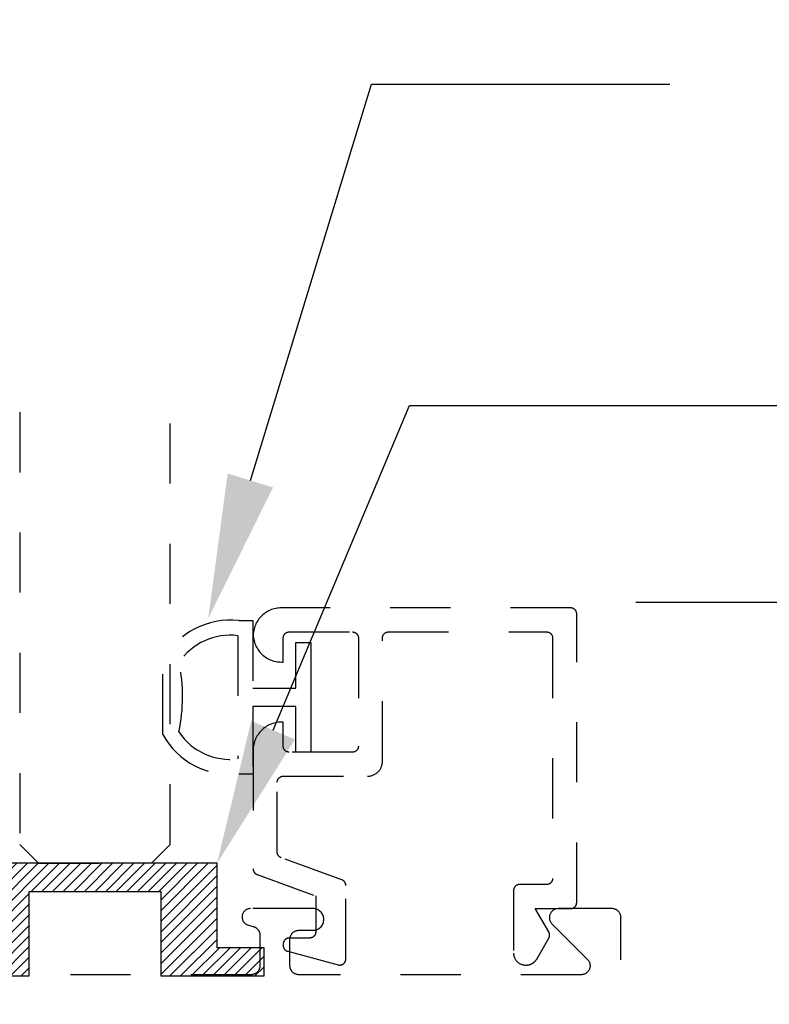
# Model space of a CAD drawing. Units: inches. Extents: x 0 to 108, y 0 to 43.
# Drawn here: x 78 to 80, y 12 to 14 of the extents above; entities that cross this region are included whole.
import ezdxf
from ezdxf import colors
from ezdxf.entities.mleader import LeaderData, LeaderLine
from ezdxf.math import Vec2, Vec3

# ---------------------------------------------------------------- set-up
doc = ezdxf.new("R2010")
doc.units = ezdxf.units.IN
doc.header["$LTSCALE"] = 0.25
doc.header["$MEASUREMENT"] = 0
doc.linetypes.add('HIDDEN2', pattern=[0.1875, 0.125, -0.0625])
for name, color, linetype in [('Arcadia-Dim', 4, 'Continuous'), ('Arcadia-Hidden', 1, 'HIDDEN2'), ('Arcadia-Profile', 6, 'Continuous'), ('Arcadia-Shade', 8, 'Continuous'), ('Arcadia-Text', 3, 'Continuous')]:
    doc.layers.add(name, color=color, linetype=linetype)
doc.styles.get("Standard").update_dxf_attribs({"font": 'ARIALN.TTF'})
doc.dimstyles.new('Arcadia-2', dxfattribs={"dimscale": 2, "dimtxt": 0.0938, "dimasz": 0.0938, "dimexe": 0.0546, "dimexo": 0.0469, "dimgap": 0.0469, "dimtad": 0, "dimtih": 1, "dimdec": 4, "dimzin": 3, "dimdsep": 46, "dimlunit": 4, "dimtxsty": 'Standard', "dimblk": 'ARCHTICK', "dimcen": 0.0469, "dimdle": 0.0546, "dimclrd": 256, "dimclre": 256, "dimclrt": 256, "dimadec": 0, "dimazin": 0, "dimtfac": 0.75, "dimtdec": 4, "dimtix": 1, "dimtmove": 2, "dimatfit": 3, "dimfxl": 1, "dimtolj": 1, "dimtzin": 3, "dimlwd": -3, "dimlwe": -3, "dimarcsym": 0})

# ---------------------------------------------------------------- blocks, each defined once
blk = doc.blocks.new('*U84')
at = {"layer": 'Arcadia-Hidden', "lineweight": -3}
for points in [[(0.1352, 0.2593), (0.1588, 0.2593), (0.1588, 0.1467), (0.2299, 0.1467), (0.2299, 0.2228), (0.2549, 0.2228), (0.2549, 0.1317), (0.2549, 0.0406), (0.2299, 0.0406), (0.2299, 0.1167), (0.1588, 0.1167), (0.1588, 0.0041), (0.1352, 0.0041, -0.305615), (0.0088, 0.0701), (0.0088, 0.1933, -0.305616)], [(0.0356, 0.0742, 0.104267), (0.0358, 0.1896, -0.283634), (0.1338, 0.2342), (0.1338, 0.0293, -0.284857)]]:
    blk.add_lwpolyline(points, format="xyb", close=True, dxfattribs=at)
blk = doc.blocks.new('SB_0912314')
at = {"layer": 'Arcadia-Shade', "lineweight": -3}
h = blk.add_hatch(dxfattribs=at)
h.set_pattern_fill('ANSI31', color=256, scale=0.1, style=0)
h.paths.add_polyline_path([(0.078125, 0.1875), (0.078125, 0.046875), (0, 0.046875), (0, 0), (0.171875, 0), (0.171875, 0.140625), (0.390625, 0.140625), (0.390625, 0), (0.5625, 0), (0.5625, 0.046875), (0.484375, 0.046875), (0.484375, 0.1875)])
at = {"layer": 'Arcadia-Profile'}
blk.add_lwpolyline([(0.078125, 0.1875), (0.078125, 0.046875), (0, 0.046875), (0, 0), (0.171875, 0), (0.171875, 0.140625), (0.390625, 0.140625), (0.390625, 0), (0.5625, 0), (0.5625, 0.046875), (0.484375, 0.046875), (0.484375, 0.1875)], close=True, dxfattribs=at)
blk = doc.blocks.new('_ArchTick')
at = {"color": 0, "linetype": 'ByBlock', "lineweight": -3, "const_width": 0.15}
blk.add_lwpolyline([(-0.5, -0.5), (0.5, 0.5)], dxfattribs=at)
blk = doc.blocks.new('*D27')
at = {"layer": 'Arcadia-Dim', "lineweight": -3, "transparency": 16777216}
for p, q in [((83.0666, 13.1635), (83.0666, 8.239)), ((79.481, 13.0543), (83.1758, 13.0543)), ((83.0666, 2.9353), (83.0666, 7.8598)), ((79.5348, 3.0445), (83.1758, 3.0445))]:
    blk.add_line(p, q, dxfattribs=at)
at = {"layer": 'Defpoints', "color": 0, "lineweight": -3, "transparency": 16777216}
for p in [(79.3872, 13.0543), (79.441, 3.0445), (83.0666, 3.0445)]:
    blk.add_point(p, dxfattribs=at)
at = {"layer": 'Arcadia-Dim', "lineweight": -3, "transparency": 16777216, "xscale": 0.1876, "yscale": 0.1876, "zscale": 0.1876}
for p, rotation in [((83.0666, 13.0543), 90), ((83.0666, 3.0445), 270)]:
    blk.add_blockref('_ArchTick', p, dxfattribs=dict(at, rotation=rotation))
at = {"layer": 'Arcadia-Dim', "lineweight": -3, "transparency": 16777216, "insert": (83.0666, 8.0494), "char_height": 0.1876, "attachment_point": 5}
blk.add_mtext('\\A1;10"', dxfattribs=at)
blk = doc.blocks.new('*U50')
at = {"layer": 'Arcadia-Hidden'}
for p, q in [((0, 0.03125), (0, 0.75)), ((0.25, 0.75), (0.25, 0.03125)), ((0.03125, 0), (0, 0.03125)), ((0.25, 0.03125), (0.21875, 0)), ((0.21875, 0), (0.03125, 0))]:
    blk.add_line(p, q, dxfattribs=at)

msp = doc.modelspace()

# ---------------------------------------------------------------- linework, layer by layer
at = {"layer": 'Arcadia-Hidden', "extrusion": (0, -1e-16, -1)}
msp.add_lwpolyline([(-78.89101, 12.62907), (-78.89063, 12.62921), (-78.89026, 12.62938), (-78.88989, 12.62955), (-78.88953, 12.62975), (-78.88918, 12.62995), (-78.88884, 12.63017), (-78.8885, 12.63041), (-78.88818, 12.63066), (-78.88787, 12.63092), (-78.88757, 12.63119), (-78.88728, 12.63148), (-78.887, 12.63177), (-78.88673, 12.63208), (-78.88648, 12.6324), (-78.88624, 12.63273), (-78.88601, 12.63307), (-78.8858, 12.63341), (-78.8856, 12.63377), (-78.88542, 12.63413), (-78.88525, 12.6345), (-78.88509, 12.63488), (-78.88496, 12.63526), (-78.88483, 12.63565), (-78.88473, 12.63605), (-78.88464, 12.63644), (-78.88456, 12.63684), (-78.8845, 12.63725), (-78.88446, 12.63765), (-78.88444, 12.63806), (-78.88443, 12.63846), (-78.88443, 12.7546), (-78.88444, 12.75512), (-78.88448, 12.75565), (-78.88455, 12.75617), (-78.88465, 12.75668), (-78.88477, 12.75719), (-78.88492, 12.75769), (-78.88509, 12.75818), (-78.88529, 12.75867), (-78.88552, 12.75914), (-78.88577, 12.7596), (-78.88604, 12.76005), (-78.88634, 12.76048), (-78.88666, 12.76089), (-78.887, 12.76129), (-78.88736, 12.76167), (-78.88774, 12.76203), (-78.88814, 12.76237), (-78.88855, 12.76269), (-78.88898, 12.76299), (-78.88943, 12.76326), (-78.88989, 12.76351), (-78.89036, 12.76374), (-78.89085, 12.76394), (-78.89134, 12.76411), (-78.89184, 12.76426), (-78.89235, 12.76438), (-78.89287, 12.76448), (-78.89338, 12.76455), (-78.89391, 12.76459), (-78.89443, 12.7646), (-79.03443, 12.7646), (-79.03574, 12.76464), (-79.03704, 12.76474), (-79.03834, 12.76491), (-79.03963, 12.76515), (-79.0409, 12.76545), (-79.04215, 12.76582), (-79.04339, 12.76626), (-79.0446, 12.76676), (-79.04578, 12.76733), (-79.04693, 12.76795), (-79.04805, 12.76863), (-79.04912, 12.76938), (-79.05016, 12.77017), (-79.05116, 12.77102), (-79.05211, 12.77192), (-79.05301, 12.77287), (-79.05386, 12.77387), (-79.05465, 12.77491), (-79.0554, 12.77598), (-79.05608, 12.7771), (-79.0567, 12.77825), (-79.05727, 12.77943), (-79.05777, 12.78064), (-79.05821, 12.78188), (-79.05858, 12.78313), (-79.05888, 12.7844), (-79.05912, 12.78569), (-79.05929, 12.78699), (-79.0594, 12.78829), (-79.05943, 12.7896), (-79.05943, 12.9946), (-79.05944, 12.99512), (-79.05948, 12.99565), (-79.05955, 12.99617), (-79.05965, 12.99668), (-79.05977, 12.99719), (-79.05992, 12.99769), (-79.06009, 12.99818), (-79.06029, 12.99867), (-79.06052, 12.99914), (-79.06077, 12.9996), (-79.06104, 13.00005), (-79.06134, 13.00048), (-79.06166, 13.00089), (-79.062, 13.00129), (-79.06236, 13.00167), (-79.06274, 13.00203), (-79.06314, 13.00237), (-79.06355, 13.00269), (-79.06398, 13.00299), (-79.06443, 13.00326), (-79.06489, 13.00351), (-79.06536, 13.00374), (-79.06585, 13.00394), (-79.06634, 13.00411), (-79.06684, 13.00426), (-79.06735, 13.00438), (-79.06787, 13.00448), (-79.06838, 13.00455), (-79.06891, 13.00459), (-79.06943, 13.0046), (-79.33243, 13.0046), (-79.33295, 13.00459), (-79.33347, 13.00455), (-79.33399, 13.00448), (-79.33451, 13.00438), (-79.33502, 13.00426), (-79.33552, 13.00411), (-79.33601, 13.00394), (-79.3365, 13.00374), (-79.33697, 13.00351), (-79.33743, 13.00326), (-79.33788, 13.00299), (-79.33831, 13.00269), (-79.33872, 13.00237), (-79.33912, 13.00203), (-79.3395, 13.00167), (-79.33986, 13.00129), (-79.3402, 13.00089), (-79.34052, 13.00048), (-79.34082, 13.00005), (-79.34109, 12.9996), (-79.34134, 12.99914), (-79.34156, 12.99867), (-79.34177, 12.99818), (-79.34194, 12.99769), (-79.34209, 12.99719), (-79.34221, 12.99668), (-79.34231, 12.99617), (-79.34237, 12.99565), (-79.34242, 12.99512), (-79.34243, 12.9946), (-79.34243, 12.5946), (-79.34242, 12.59408), (-79.34237, 12.59356), (-79.34231, 12.59304), (-79.34221, 12.59252), (-79.34209, 12.59201), (-79.34194, 12.59151), (-79.34177, 12.59102), (-79.34156, 12.59053), (-79.34134, 12.59006), (-79.34109, 12.5896), (-79.34082, 12.58915), (-79.34052, 12.58872), (-79.3402, 12.58831), (-79.33986, 12.58791), (-79.3395, 12.58753), (-79.33912, 12.58717), (-79.33872, 12.58683), (-79.33831, 12.58651), (-79.33788, 12.58621), (-79.33743, 12.58594), (-79.33697, 12.58569), (-79.3365, 12.58547), (-79.33601, 12.58527), (-79.33552, 12.58509), (-79.33502, 12.58494), (-79.33451, 12.58482), (-79.33399, 12.58472), (-79.33347, 12.58466), (-79.33295, 12.58461), (-79.33243, 12.5846), (-79.28743, 12.5846), (-79.28691, 12.58459), (-79.28638, 12.58455), (-79.28587, 12.58448), (-79.28535, 12.58438), (-79.28484, 12.58426), (-79.28434, 12.58411), (-79.28385, 12.58394), (-79.28336, 12.58374), (-79.28289, 12.58351), (-79.28243, 12.58326), (-79.28198, 12.58299), (-79.28155, 12.58269), (-79.28114, 12.58237), (-79.28074, 12.58203), (-79.28036, 12.58167), (-79.28, 12.58129), (-79.27966, 12.58089), (-79.27934, 12.58048), (-79.27904, 12.58005), (-79.27877, 12.5796), (-79.27852, 12.57914), (-79.27829, 12.57867), (-79.27809, 12.57818), (-79.27792, 12.57769), (-79.27777, 12.57719), (-79.27765, 12.57668), (-79.27755, 12.57617), (-79.27748, 12.57565), (-79.27744, 12.57512), (-79.27743, 12.5746), (-79.27743, 12.4706), (-79.27746, 12.46955), (-79.27754, 12.46851), (-79.27768, 12.46747), (-79.27787, 12.46644), (-79.27811, 12.46542), (-79.27841, 12.46442), (-79.27876, 12.46343), (-79.27916, 12.46247), (-79.27961, 12.46152), (-79.28011, 12.4606), (-79.28066, 12.45971), (-79.28125, 12.45885), (-79.28189, 12.45801), (-79.28257, 12.45722), (-79.28329, 12.45646), (-79.28405, 12.45574), (-79.28484, 12.45506), (-79.28567, 12.45442), (-79.28654, 12.45383), (-79.28743, 12.45328), (-79.28835, 12.45278), (-79.28929, 12.45233), (-79.29026, 12.45193), (-79.29125, 12.45158), (-79.29225, 12.45128), (-79.29327, 12.45104), (-79.2943, 12.45085), (-79.29534, 12.45071), (-79.29638, 12.45063), (-79.29743, 12.4506), (-79.29856, 12.4506), (-79.29926, 12.45061), (-79.29996, 12.45065), (-79.30065, 12.45071), (-79.30135, 12.4508), (-79.30203, 12.4509), (-79.30272, 12.45104), (-79.3034, 12.4512), (-79.30407, 12.45138), (-79.30474, 12.45158), (-79.3054, 12.45181), (-79.30605, 12.45206), (-79.3067, 12.45233), (-79.30733, 12.45263), (-79.30795, 12.45294), (-79.30856, 12.45328), (-79.30916, 12.45364), (-79.30975, 12.45402), (-79.31032, 12.45442), (-79.31088, 12.45484), (-79.31142, 12.45528), (-79.31194, 12.45574), (-79.31246, 12.45621), (-79.31295, 12.45671), (-79.31342, 12.45722), (-79.31388, 12.45775), (-79.31432, 12.45829), (-79.31474, 12.45885), (-79.31514, 12.45942), (-79.31552, 12.46), (-79.31588, 12.4606), (-79.33609, 12.4956), (-79.33626, 12.49591), (-79.33642, 12.49622), (-79.33656, 12.49653), (-79.3367, 12.49685), (-79.33683, 12.49718), (-79.33694, 12.49751), (-79.33704, 12.49784), (-79.33713, 12.49818), (-79.33721, 12.49852), (-79.33728, 12.49886), (-79.33733, 12.49921), (-79.33737, 12.49956), (-79.33741, 12.4999), (-79.33742, 12.50025), (-79.33743, 12.5006), (-79.33742, 12.50095), (-79.33741, 12.5013), (-79.33737, 12.50165), (-79.33733, 12.50199), (-79.33728, 12.50234), (-79.33721, 12.50268), (-79.33713, 12.50302), (-79.33704, 12.50336), (-79.33694, 12.50369), (-79.33683, 12.50402), (-79.3367, 12.50435), (-79.33656, 12.50467), (-79.33642, 12.50498), (-79.33626, 12.5053), (-79.33609, 12.5056), (-79.31357, 12.5446), (-79.37243, 12.5446), (-79.37295, 12.54461), (-79.37347, 12.54466), (-79.37399, 12.54472), (-79.37451, 12.54482), (-79.37502, 12.54494), (-79.37552, 12.54509), (-79.37601, 12.54527), (-79.3765, 12.54547), (-79.37697, 12.54569), (-79.37743, 12.54594), (-79.37788, 12.54621), (-79.37831, 12.54651), (-79.37872, 12.54683), (-79.37912, 12.54717), (-79.3795, 12.54753), (-79.37986, 12.54791), (-79.3802, 12.54831), (-79.38052, 12.54872), (-79.38082, 12.54915), (-79.38109, 12.5496), (-79.38134, 12.55006), (-79.38156, 12.55053), (-79.38177, 12.55102), (-79.38194, 12.55151), (-79.38209, 12.55201), (-79.38221, 12.55252), (-79.38231, 12.55304), (-79.38237, 12.55356), (-79.38242, 12.55408), (-79.38243, 12.5546), (-79.38243, 13.0346), (-79.38242, 13.03512), (-79.38237, 13.03565), (-79.38231, 13.03617), (-79.38221, 13.03668), (-79.38209, 13.03719), (-79.38194, 13.03769), (-79.38177, 13.03818), (-79.38156, 13.03867), (-79.38134, 13.03914), (-79.38109, 13.0396), (-79.38082, 13.04005), (-79.38052, 13.04048), (-79.3802, 13.04089), (-79.37986, 13.04129), (-79.3795, 13.04167), (-79.37912, 13.04203), (-79.37872, 13.04237), (-79.37831, 13.04269), (-79.37788, 13.04299), (-79.37743, 13.04326), (-79.37697, 13.04351), (-79.3765, 13.04374), (-79.37601, 13.04394), (-79.37552, 13.04411), (-79.37502, 13.04426), (-79.37451, 13.04438), (-79.37399, 13.04448), (-79.37347, 13.04455), (-79.37295, 13.04459), (-79.37243, 13.0446), (-78.89143, 13.0446), (-78.88904, 13.04454), (-78.88665, 13.04436), (-78.88427, 13.04405), (-78.88192, 13.04363), (-78.87959, 13.04308), (-78.87729, 13.04242), (-78.87502, 13.04164), (-78.8728, 13.04075), (-78.87063, 13.03975), (-78.86851, 13.03863), (-78.86645, 13.03741), (-78.86445, 13.03609), (-78.86253, 13.03467), (-78.86068, 13.03315), (-78.85891, 13.03153), (-78.85722, 13.02983), (-78.85563, 13.02805), (-78.85412, 13.02619), (-78.85272, 13.02425), (-78.85141, 13.02225), (-78.85021, 13.02018), (-78.84911, 13.01805), (-78.84812, 13.01587), (-78.84725, 13.01364), (-78.84649, 13.01137), (-78.84585, 13.00906), (-78.84532, 13.00673), (-78.84492, 13.00437), (-78.84463, 13.00199), (-78.84447, 12.9996), (-78.84463, 12.99721), (-78.84492, 12.99484), (-78.84532, 12.99248), (-78.84585, 12.99014), (-78.84649, 12.98783), (-78.84725, 12.98556), (-78.84812, 12.98333), (-78.84911, 12.98115), (-78.85021, 12.97903), (-78.85141, 12.97696), (-78.85272, 12.97495), (-78.85412, 12.97301), (-78.85563, 12.97115), (-78.85722, 12.96937), (-78.85891, 12.96767), (-78.86068, 12.96606), (-78.86253, 12.96454), (-78.86445, 12.96311), (-78.86645, 12.96179), (-78.86851, 12.96057), (-78.87063, 12.95945), (-78.8728, 12.95845), (-78.87502, 12.95756), (-78.87729, 12.95678), (-78.87959, 12.95612), (-78.88192, 12.95557), (-78.88427, 12.95515), (-78.88665, 12.95484), (-78.88904, 12.95466), (-78.89143, 12.9546), (-78.89443, 12.9546), (-78.89443, 12.9946), (-78.89444, 12.99512), (-78.89448, 12.99565), (-78.89455, 12.99617), (-78.89465, 12.99668), (-78.89477, 12.99719), (-78.89492, 12.99769), (-78.89509, 12.99818), (-78.89529, 12.99867), (-78.89552, 12.99914), (-78.89577, 12.9996), (-78.89604, 13.00005), (-78.89634, 13.00048), (-78.89666, 13.00089), (-78.897, 13.00129), (-78.89736, 13.00167), (-78.89774, 13.00203), (-78.89814, 13.00237), (-78.89855, 13.00269), (-78.89898, 13.00299), (-78.89943, 13.00326), (-78.89989, 13.00351), (-78.90036, 13.00374), (-78.90085, 13.00394), (-78.90134, 13.00411), (-78.90184, 13.00426), (-78.90235, 13.00438), (-78.90287, 13.00448), (-78.90338, 13.00455), (-78.90391, 13.00459), (-78.90443, 13.0046), (-79.00943, 13.0046), (-79.00995, 13.00459), (-79.01047, 13.00455), (-79.01099, 13.00448), (-79.01151, 13.00438), (-79.01202, 13.00426), (-79.01252, 13.00411), (-79.01301, 13.00394), (-79.0135, 13.00374), (-79.01397, 13.00351), (-79.01443, 13.00326), (-79.01488, 13.00299), (-79.01531, 13.00269), (-79.01572, 13.00237), (-79.01612, 13.00203), (-79.0165, 13.00167), (-79.01686, 13.00129), (-79.0172, 13.00089), (-79.01752, 13.00048), (-79.01782, 13.00005), (-79.01809, 12.9996), (-79.01834, 12.99914), (-79.01856, 12.99867), (-79.01877, 12.99818), (-79.01894, 12.99769), (-79.01909, 12.99719), (-79.01921, 12.99668), (-79.01931, 12.99617), (-79.01937, 12.99565), (-79.01942, 12.99512), (-79.01943, 12.9946), (-79.01943, 12.8146), (-79.01942, 12.81408), (-79.01937, 12.81356), (-79.01931, 12.81304), (-79.01921, 12.81252), (-79.01909, 12.81201), (-79.01894, 12.81151), (-79.01877, 12.81102), (-79.01856, 12.81053), (-79.01834, 12.81006), (-79.01809, 12.8096), (-79.01782, 12.80915), (-79.01752, 12.80872), (-79.0172, 12.80831), (-79.01686, 12.80791), (-79.0165, 12.80753), (-79.01612, 12.80717), (-79.01572, 12.80683), (-79.01531, 12.80651), (-79.01488, 12.80621), (-79.01443, 12.80594), (-79.01397, 12.80569), (-79.0135, 12.80547), (-79.01301, 12.80527), (-79.01252, 12.80509), (-79.01202, 12.80494), (-79.01151, 12.80482), (-79.01099, 12.80472), (-79.01047, 12.80466), (-79.00995, 12.80461), (-79.00943, 12.8046), (-78.90443, 12.8046), (-78.90391, 12.80461), (-78.90338, 12.80466), (-78.90287, 12.80472), (-78.90235, 12.80482), (-78.90184, 12.80494), (-78.90134, 12.80509), (-78.90085, 12.80527), (-78.90036, 12.80547), (-78.89989, 12.80569), (-78.89943, 12.80594), (-78.89898, 12.80621), (-78.89855, 12.80651), (-78.89814, 12.80683), (-78.89774, 12.80717), (-78.89736, 12.80753), (-78.897, 12.80791), (-78.89666, 12.80831), (-78.89634, 12.80872), (-78.89604, 12.80915), (-78.89577, 12.8096), (-78.89552, 12.81006), (-78.89529, 12.81053), (-78.89509, 12.81102), (-78.89492, 12.81151), (-78.89477, 12.81201), (-78.89465, 12.81252), (-78.89455, 12.81304), (-78.89448, 12.81356), (-78.89444, 12.81408), (-78.89443, 12.8146), (-78.89443, 12.8546), (-78.89143, 12.8546), (-78.88897, 12.85454), (-78.88652, 12.85434), (-78.88408, 12.85402), (-78.88166, 12.85357), (-78.87926, 12.853), (-78.87691, 12.8523), (-78.87459, 12.85148), (-78.87231, 12.85054), (-78.87009, 12.84948), (-78.86793, 12.8483), (-78.86583, 12.84702), (-78.8638, 12.84562), (-78.86185, 12.84413), (-78.85998, 12.84253), (-78.8582, 12.84083), (-78.8565, 12.83905), (-78.8549, 12.83718), (-78.85341, 12.83523), (-78.85201, 12.8332), (-78.85073, 12.8311), (-78.84955, 12.82894), (-78.84849, 12.82672), (-78.84755, 12.82444), (-78.84673, 12.82212), (-78.84603, 12.81977), (-78.84546, 12.81737), (-78.84501, 12.81495), (-78.84469, 12.81251), (-78.84449, 12.81006), (-78.84443, 12.8076), (-78.84443, 12.61046), (-78.84444, 12.61005), (-78.84446, 12.60964), (-78.8445, 12.60924), (-78.84456, 12.60883), (-78.84464, 12.60843), (-78.84473, 12.60804), (-78.84483, 12.60764), (-78.84496, 12.60726), (-78.84509, 12.60687), (-78.84525, 12.6065), (-78.84542, 12.60612), (-78.8456, 12.60576), (-78.8458, 12.60541), (-78.84601, 12.60506), (-78.84624, 12.60472), (-78.84648, 12.60439), (-78.84673, 12.60407), (-78.847, 12.60376), (-78.84728, 12.60347), (-78.84757, 12.60318), (-78.84787, 12.60291), (-78.84818, 12.60265), (-78.8485, 12.6024), (-78.84884, 12.60217), (-78.84918, 12.60194), (-78.84953, 12.60174), (-78.84989, 12.60155), (-78.85026, 12.60137), (-78.85063, 12.60121), (-78.85101, 12.60106), (-78.94843, 12.5656), (-78.94843, 12.5056), (-78.94842, 12.50508), (-78.94837, 12.50456), (-78.94831, 12.50404), (-78.94821, 12.50352), (-78.94809, 12.50301), (-78.94794, 12.50251), (-78.94777, 12.50202), (-78.94756, 12.50153), (-78.94734, 12.50106), (-78.94709, 12.5006), (-78.94682, 12.50015), (-78.94652, 12.49972), (-78.9462, 12.49931), (-78.94586, 12.49891), (-78.9455, 12.49853), (-78.94512, 12.49817), (-78.94472, 12.49783), (-78.94431, 12.49751), (-78.94388, 12.49721), (-78.94343, 12.49694), (-78.94297, 12.49669), (-78.9425, 12.49647), (-78.94201, 12.49627), (-78.94152, 12.49609), (-78.94102, 12.49594), (-78.94051, 12.49582), (-78.93999, 12.49572), (-78.93947, 12.49566), (-78.93895, 12.49561), (-78.93843, 12.4956), (-78.90443, 12.4956), (-78.90391, 12.49559), (-78.90338, 12.49555), (-78.90287, 12.49548), (-78.90235, 12.49538), (-78.90184, 12.49526), (-78.90134, 12.49511), (-78.90085, 12.49494), (-78.90036, 12.49474), (-78.89989, 12.49451), (-78.89943, 12.49426), (-78.89898, 12.49399), (-78.89855, 12.49369), (-78.89814, 12.49337), (-78.89774, 12.49303), (-78.89736, 12.49267), (-78.897, 12.49229), (-78.89666, 12.49189), (-78.89634, 12.49148), (-78.89604, 12.49105), (-78.89577, 12.4906), (-78.89552, 12.49014), (-78.89529, 12.48967), (-78.89509, 12.48918), (-78.89492, 12.48869), (-78.89477, 12.48819), (-78.89465, 12.48768), (-78.89455, 12.48717), (-78.89448, 12.48665), (-78.89444, 12.48612), (-78.89443, 12.4856), (-78.89443, 12.48311), (-78.89444, 12.48267), (-78.89447, 12.48224), (-78.89452, 12.4818), (-78.89458, 12.48137), (-78.89467, 12.48094), (-78.89477, 12.48052), (-78.89489, 12.4801), (-78.89503, 12.47969), (-78.89519, 12.47928), (-78.89537, 12.47888), (-78.89556, 12.47849), (-78.89577, 12.47811), (-78.896, 12.47774), (-78.89624, 12.47737), (-78.8965, 12.47702), (-78.89677, 12.47668), (-78.89706, 12.47635), (-78.89736, 12.47604), (-78.89767, 12.47574), (-78.898, 12.47545), (-78.89834, 12.47518), (-78.89869, 12.47492), (-78.89906, 12.47467), (-78.89943, 12.47445), (-78.89981, 12.47424), (-78.9002, 12.47405), (-78.9006, 12.47387), (-78.90101, 12.47371), (-78.90142, 12.47357), (-78.90184, 12.47345), (-78.98584, 12.45094), (-78.98644, 12.4508), (-78.98704, 12.4507), (-78.98764, 12.45063), (-78.98825, 12.4506), (-78.98887, 12.45061), (-78.98947, 12.45066), (-78.99008, 12.45074), (-78.99068, 12.45086), (-78.99127, 12.45101), (-78.99185, 12.4512), (-78.99242, 12.45143), (-78.99297, 12.45169), (-78.9935, 12.45198), (-78.99402, 12.45231), (-78.99452, 12.45267), (-78.99499, 12.45305), (-78.99544, 12.45347), (-78.99586, 12.45391), (-78.99626, 12.45438), (-78.99662, 12.45487), (-78.99696, 12.45538), (-78.99726, 12.45591), (-78.99753, 12.45645), (-78.99777, 12.45702), (-78.99797, 12.45759), (-78.99813, 12.45818), (-78.99826, 12.45878), (-78.99835, 12.45938), (-78.99841, 12.45999), (-78.99843, 12.4606), (-78.99843, 12.58297), (-78.99842, 12.58337), (-78.9984, 12.58378), (-78.99835, 12.58419), (-78.9983, 12.58459), (-78.99822, 12.58499), (-78.99813, 12.58539), (-78.99803, 12.58578), (-78.9979, 12.58617), (-78.99777, 12.58655), (-78.99761, 12.58693), (-78.99744, 12.5873), (-78.99726, 12.58766), (-78.99706, 12.58802), (-78.99685, 12.58836), (-78.99662, 12.5887), (-78.99638, 12.58903), (-78.99613, 12.58935), (-78.99586, 12.58966), (-78.99558, 12.58996), (-78.99529, 12.59024), (-78.99499, 12.59051), (-78.99468, 12.59078), (-78.99435, 12.59102), (-78.99402, 12.59126), (-78.99368, 12.59148), (-78.99333, 12.59169), (-78.99297, 12.59188), (-78.9926, 12.59205), (-78.99223, 12.59222), (-78.99185, 12.59236)], close=True, dxfattribs=at)
at = {"layer": 'Arcadia-Hidden'}
msp.add_lwpolyline([(79.45603, 3.05949), (79.45603, 12.52949), (79.45601, 12.53028), (79.45595, 12.53106), (79.45585, 12.53184), (79.45571, 12.53261), (79.45552, 12.53337), (79.4553, 12.53413), (79.45504, 12.53487), (79.45474, 12.53559), (79.4544, 12.5363), (79.45402, 12.53699), (79.45361, 12.53766), (79.45317, 12.53831), (79.45269, 12.53893), (79.45218, 12.53953), (79.45164, 12.5401), (79.45107, 12.54064), (79.45047, 12.54115), (79.44985, 12.54163), (79.4492, 12.54207), (79.44853, 12.54248), (79.44784, 12.54286), (79.44713, 12.54319), (79.44641, 12.54349), (79.44567, 12.54376), (79.44492, 12.54398), (79.44415, 12.54416), (79.44338, 12.54431), (79.4426, 12.54441), (79.44182, 12.54447), (79.44103, 12.54449), (79.35203, 12.54449), (79.35086, 12.54444), (79.34969, 12.54431), (79.34853, 12.54408), (79.3474, 12.54376), (79.34629, 12.54335), (79.34522, 12.54286), (79.3442, 12.54228), (79.34322, 12.54163), (79.34229, 12.5409), (79.34143, 12.5401), (79.34063, 12.53923), (79.3399, 12.53831), (79.33924, 12.53733), (79.33867, 12.5363), (79.33818, 12.53523), (79.33777, 12.53413), (79.33745, 12.53299), (79.33722, 12.53184), (79.33708, 12.53067), (79.33703, 12.52949), (79.33708, 12.52831), (79.33722, 12.52714), (79.33745, 12.52599), (79.33777, 12.52486), (79.33818, 12.52375), (79.33867, 12.52268), (79.33924, 12.52165), (79.3399, 12.52067), (79.34063, 12.51975), (79.34143, 12.51888), (79.40021, 12.4601), (79.40101, 12.45923), (79.40174, 12.45831), (79.4024, 12.45733), (79.40297, 12.4563), (79.40347, 12.45523), (79.40387, 12.45413), (79.40419, 12.45299), (79.40442, 12.45184), (79.40456, 12.45067), (79.40461, 12.44949), (79.40456, 12.44831), (79.40442, 12.44714), (79.40419, 12.44599), (79.40387, 12.44486), (79.40347, 12.44375), (79.40297, 12.44268), (79.4024, 12.44165), (79.40174, 12.44067), (79.40101, 12.43975), (79.40021, 12.43888), (79.39935, 12.43808), (79.39842, 12.43736), (79.39744, 12.4367), (79.39642, 12.43613), (79.39535, 12.43563), (79.39424, 12.43523), (79.39311, 12.43491), (79.39195, 12.43468), (79.39078, 12.43454), (79.38961, 12.43449), (78.92061, 12.43449), (78.91982, 12.43451), (78.91904, 12.43457), (78.91826, 12.43468), (78.91749, 12.43482), (78.91672, 12.435), (78.91597, 12.43523), (78.91523, 12.43549), (78.91451, 12.43579), (78.9138, 12.43613), (78.91311, 12.4365), (78.91244, 12.43691), (78.91179, 12.43736), (78.91117, 12.43783), (78.91057, 12.43834), (78.91, 12.43888), (78.90946, 12.43945), (78.90895, 12.44005), (78.90847, 12.44067), (78.90803, 12.44132), (78.90762, 12.44199), (78.90724, 12.44268), (78.9069, 12.44339), (78.9066, 12.44412), (78.90634, 12.44486), (78.90612, 12.44561), (78.90593, 12.44637), (78.90579, 12.44714), (78.90569, 12.44792), (78.90563, 12.44871), (78.90561, 12.44949), (78.90561, 12.49349), (78.90563, 12.49428), (78.90569, 12.49506), (78.90579, 12.49584), (78.90593, 12.49661), (78.90612, 12.49737), (78.90634, 12.49813), (78.9066, 12.49887), (78.9069, 12.49959), (78.90724, 12.5003), (78.90762, 12.50099), (78.90803, 12.50166), (78.90847, 12.50231), (78.90895, 12.50293), (78.90946, 12.50353), (78.91, 12.5041), (78.91057, 12.50464), (78.91117, 12.50515), (78.91179, 12.50563), (78.91244, 12.50607), (78.91311, 12.50648), (78.9138, 12.50686), (78.91451, 12.50719), (78.91523, 12.50749), (78.91597, 12.50776), (78.91672, 12.50798), (78.91749, 12.50816), (78.91826, 12.50831), (78.91904, 12.50841), (78.91982, 12.50847), (78.92061, 12.50849), (78.94403, 12.50849), (78.94592, 12.50859), (78.94778, 12.50888), (78.9496, 12.50937), (78.95135, 12.51005), (78.95303, 12.5109), (78.95461, 12.51193), (78.95608, 12.51311), (78.95741, 12.51445), (78.9586, 12.51591), (78.95962, 12.51749), (78.96048, 12.51917), (78.96115, 12.52093), (78.96164, 12.52275), (78.96193, 12.52461), (78.96203, 12.52649), (78.96193, 12.52837), (78.96164, 12.53023), (78.96115, 12.53205), (78.96048, 12.53381), (78.95962, 12.53549), (78.9586, 12.53707), (78.95741, 12.53854), (78.95608, 12.53987), (78.95461, 12.54105), (78.95303, 12.54208), (78.95135, 12.54293), (78.9496, 12.54361), (78.94778, 12.5441), (78.94592, 12.54439), (78.94403, 12.54449), (78.84003, 12.54449), (78.83869, 12.54443), (78.83736, 12.54423), (78.83606, 12.54391), (78.83479, 12.54347), (78.83357, 12.54291), (78.83241, 12.54223), (78.83132, 12.54145), (78.83031, 12.54056), (78.82939, 12.53958), (78.82857, 12.53852), (78.82785, 12.53738), (78.82724, 12.53619), (78.82676, 12.53493), (78.82639, 12.53364), (78.82615, 12.53232), (78.82604, 12.53098), (78.82606, 12.52964), (78.82621, 12.5283), (78.82648, 12.52699), (78.82688, 12.5257), (78.8274, 12.52446), (78.82803, 12.52328), (78.82878, 12.52216), (78.82963, 12.52112), (78.83058, 12.52017), (78.83161, 12.51931), (78.83272, 12.51855), (78.8339, 12.51791), (78.83513, 12.51738), (78.83641, 12.51697), (78.84449, 12.5148), (78.84512, 12.51462), (78.84574, 12.51441), (78.84635, 12.51417), (78.84695, 12.51391), (78.84753, 12.51362), (78.84811, 12.5133), (78.84867, 12.51297), (78.84921, 12.5126), (78.84974, 12.51221), (78.85025, 12.5118), (78.85074, 12.51137), (78.85121, 12.51092), (78.85167, 12.51045), (78.8521, 12.50996), (78.85251, 12.50945), (78.85289, 12.50892), (78.85326, 12.50837), (78.8536, 12.50781), (78.85391, 12.50724), (78.8542, 12.50665), (78.85447, 12.50605), (78.8547, 12.50544), (78.85491, 12.50482), (78.8551, 12.5042), (78.85525, 12.50356), (78.85538, 12.50292), (78.85548, 12.50227), (78.85555, 12.50162), (78.85559, 12.50097), (78.85561, 12.50031), (78.85561, 12.44949), (78.85559, 12.44871), (78.85552, 12.44792), (78.85542, 12.44714), (78.85528, 12.44637), (78.8551, 12.44561), (78.85487, 12.44486), (78.85461, 12.44412), (78.85431, 12.44339), (78.85397, 12.44268), (78.8536, 12.44199), (78.85319, 12.44132), (78.85274, 12.44067), (78.85226, 12.44005), (78.85175, 12.43945), (78.85121, 12.43888), (78.85064, 12.43834), (78.85005, 12.43783), (78.84942, 12.43736), (78.84878, 12.43691), (78.84811, 12.4365), (78.84742, 12.43613), (78.84671, 12.43579), (78.84598, 12.43549), (78.84524, 12.43523), (78.84449, 12.435), (78.84373, 12.43482), (78.84295, 12.43468), (78.84218, 12.43457), (78.84139, 12.43451), (78.84061, 12.43449), (78.32146, 12.43449)], dxfattribs=at)

# ---------------------------------------------------------------- block references
at = {"layer": 'Arcadia-Profile', "lineweight": -3, "xscale": -1}
msp.add_blockref('*U50', (78.70637, 12.61997), dxfattribs=at)
at = {"layer": 'Arcadia-Profile', "lineweight": -3}
for name, p in [('*U84', (78.68532, 12.76416)), ('SB_0912314', (78.30012, 12.43247))]:
    msp.add_blockref(name, p, dxfattribs=at)

# ---------------------------------------------------------------- dimensions: what is measured, and where the dimension line sits
at = {"layer": 'Arcadia-Dim', "lineweight": -3}
dim = msp.add_linear_dim(base=(83.06665, 3.04449), p1=(79.38722, 13.0543), p2=(79.44103, 3.04449), angle=90, dimstyle='Arcadia-2', dxfattribs=at)
dim.commit()
dim.dimension.update_dxf_attribs({"geometry": '*D27', "text_midpoint": (83.06665, 8.0494)})

# ---------------------------------------------------------------- leaders
at = {"layer": 'Arcadia-Text', "lineweight": -3}
ml = msp.add_multileader_mtext('Standard', dxfattribs=at)
ml.set_content('V5051 Bulb Gasket', color=256)
ml.set_leader_properties()
ml.build(insert=Vec2(0, 0))
ml.multileader.update_dxf_attribs({"dogleg_length": 0.36, "arrow_head_size": 0.24})
ctx = ml.context
ctx.base_point, ctx.char_height, ctx.arrow_head_size, ctx.landing_gap_size, ctx.plane_origin = Vec3(79.53748, 13.91577), 0.18, 0.24, 0.18, Vec3(78.06855, 11.75693)
notes = []
notes.append((ctx, [(0, (1, 1, 0), (79.04101, 13.91577), (1, 0), 0.49646, [(0, [(78.76968, 13.02692)], 0, [])])]))
ctx.mtext.insert, ctx.mtext.flow_direction = Vec3(79.71748, 14.00731), 5
ml = msp.add_multileader_mtext('Standard', dxfattribs=at)
ml.set_content('Setting Block 0912314', color=256)
ml.set_leader_properties()
ml.build(insert=Vec2(0, 0))
ml.multileader.update_dxf_attribs({"dogleg_length": 0.36, "arrow_head_size": 0.24})
ctx = ml.context
ctx.base_point, ctx.char_height, ctx.arrow_head_size, ctx.landing_gap_size, ctx.plane_origin = Vec3(79.82467, 13.38091), 0.18, 0.24, 0.18, Vec3(78.0479, 11.29812)
notes.append((ctx, [(0, (1, 1, 0), (79.10467, 13.38091), (1, 0), 0.72, [(0, [(78.78449, 12.61997)], 0, [])])]))
ctx.mtext.insert, ctx.mtext.flow_direction = Vec3(80.00467, 13.49737), 5
for ctx, leaders in notes:
    for number, flags, end, landing, length, lines in leaders:
        leader = LeaderData()
        leader.index, (leader.has_last_leader_line, leader.has_dogleg_vector, leader.attachment_direction) = number, flags
        leader.last_leader_point, leader.dogleg_vector, leader.dogleg_length = Vec3(end), Vec3(landing), length
        for number, points, colour, breaks in lines:
            line = LeaderLine()
            line.index, line.vertices, line.color, line.breaks = number, Vec3.list(points), colors.encode_raw_color(colour), breaks
            leader.lines.append(line)
        ctx.leaders.append(leader)

doc.saveas('drawing.dxf')
